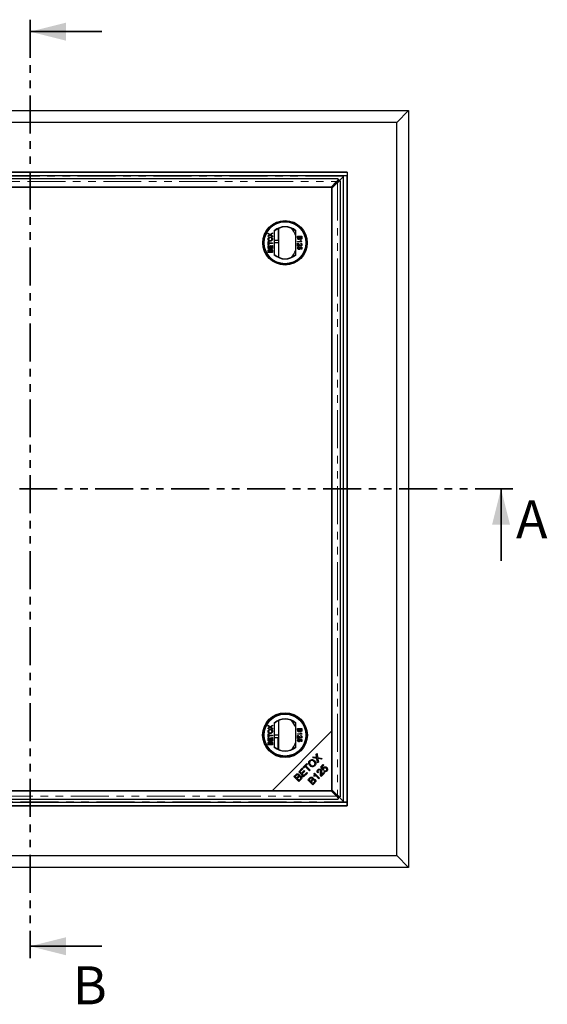
# Model space of a CAD drawing. Units: millimetres. Extents: x 23 to 465, y 35 to 359.
# Drawn here: x 108 to 197, y 35 to 200 of the extents above; entities that cross this region are included whole.
import ezdxf

# ---------------------------------------------------------------- set-up
doc = ezdxf.new("R2010")
doc.units = ezdxf.units.MM
doc.linetypes.add('PHANTOM', pattern=[12.7, 6.35, -1.27, 1.27, -1.27, 1.27, -1.27])
doc.styles.add('SLDTEXTSTYLE0', font='TXT', dxfattribs={"width": 0.75})

msp = doc.modelspace()

# ---------------------------------------------------------------- linework, layer by layer
at = {"color": 7, "linetype": 'PHANTOM', "lineweight": 35}
for p, q in [((110.22, 199.55), (110.22, 42.57)), ((190.97, 121.06), (29.46, 121.06))]:
    msp.add_line(p, q, dxfattribs=at)
at = {"color": 7, "linetype": 'Continuous', "lineweight": 35}
for p, q in [((122.22, 197.55), (110.22, 197.55)), ((188.97, 109.06), (188.97, 121.06)), ((122.22, 44.57), (110.22, 44.57))]:
    msp.add_line(p, q, dxfattribs=at)
at = {"color": 7, "linetype": 'Continuous', "lineweight": 25}
for p, q in [((46.92, 184.36), (173.52, 184.36)), ((173.52, 184.36), (171.52, 182.36)), ((173.52, 184.36), (173.52, 152.71)), ((171.52, 182.36), (48.92, 182.36)), ((171.52, 59.76), (171.52, 182.36)), ((57.22, 174.06), (163.22, 174.06)), ((163.22, 174.06), (57.22, 174.06)), ((163.22, 173.46), (57.22, 173.46)), ((161.7, 172.96), (58.75, 172.96)), ((161.89, 172.61), (162.56, 173.28)), ((162.62, 68.66), (162.62, 173.46)), ((163.22, 173.46), (162.62, 173.46)), ((163.22, 174.06), (163.22, 68.06)), ((163.22, 174.06), (163.22, 174.06)), ((163.22, 174.06), (163.22, 173.46)), ((163.22, 68.66), (163.22, 173.46)), ((59.88, 171.54), (160.56, 171.54)), ((160.7, 171.54), (69.74, 171.54)), ((160.56, 171.54), (161.48, 172.46)), ((160.7, 171.42), (161.81, 172.53)), ((161.62, 172.32), (160.7, 171.4)), ((160.7, 80.58), (160.7, 171.54)), ((160.7, 171.4), (160.7, 70.72)), ((161.77, 172.83), (161.77, 172.61)), ((161.99, 172.61), (161.77, 172.61)), ((162.12, 69.59), (162.12, 172.53)), ((150.03, 163.87), (150.37, 163.64)), ((150.03, 163.75), (150.03, 163.87)), ((150.21, 163.62), (150.03, 163.75)), ((150.03, 163.41), (150.21, 163.54)), ((150.36, 163.52), (150.03, 163.29)), ((150.03, 163.29), (150.03, 163.41)), ((150.75, 163.25), (150.36, 163.52)), ((150.37, 163.64), (150.75, 163.91)), ((150.75, 163.78), (150.5, 163.61)), ((150.5, 163.55), (150.75, 163.38)), ((150.75, 163.91), (150.75, 163.78)), ((150.75, 163.38), (150.75, 163.25)), ((151.05, 164.24), (151.05, 160.22)), ((151.72, 164.63), (151.72, 162.64)), ((151.8, 159.8), (151.8, 164.66)), ((154.65, 160.22), (154.65, 164.24)), ((154.96, 163.32), (155.68, 163.32)), ((154.96, 163.05), (154.96, 163.32)), ((155.29, 163.21), (155.04, 163.21)), ((155.04, 163.21), (155.04, 163.04)), ((155.29, 163.06), (155.29, 163.21)), ((155.59, 163.21), (155.37, 163.21)), ((155.37, 163.21), (155.37, 163.07)), ((155.59, 163.08), (155.59, 163.21)), ((155.68, 163.32), (155.68, 163.05)), ((150.03, 162.46), (150.12, 162.46)), ((150.03, 161.89), (150.03, 162.46)), ((150.12, 161.89), (150.03, 161.89)), ((150.03, 161.79), (150.12, 161.79)), ((150.03, 161.28), (150.03, 161.79)), ((150.12, 162.46), (150.12, 162.22)), ((150.12, 162.22), (150.75, 162.22)), ((150.12, 162.12), (150.12, 161.89)), ((150.75, 162.12), (150.12, 162.12)), ((150.12, 161.79), (150.12, 161.39)), ((150.34, 161.76), (150.42, 161.76)), ((150.34, 161.39), (150.34, 161.76)), ((150.42, 161.76), (150.42, 161.39)), ((150.67, 161.39), (150.67, 161.81)), ((150.67, 161.81), (150.75, 161.81)), ((150.75, 162.22), (150.75, 162.12)), ((150.75, 161.81), (150.75, 161.28)), ((151.72, 162.64), (151.05, 162.64)), ((151.05, 162.26), (151.8, 162.26)), ((154.96, 162.46), (155.52, 162.46)), ((154.96, 162.37), (154.96, 162.46)), ((155.68, 162.37), (154.96, 162.37)), ((154.96, 161.68), (154.96, 162.15)), ((155.05, 161.68), (154.96, 161.68)), ((155.05, 162.04), (155.05, 161.68)), ((155.15, 161.58), (155.16, 161.49)), ((155.29, 161.48), (155.3, 161.57)), ((155.3, 161.57), (155.67, 161.5)), ((155.57, 161.42), (155.39, 161.46)), ((155.41, 162.62), (155.5, 162.62)), ((155.46, 162.05), (155.47, 162.14)), ((155.57, 161.16), (155.57, 161.42)), ((155.67, 161.5), (155.67, 161.16)), ((155.68, 162.42), (155.68, 162.37)), ((150.75, 161.28), (150.03, 161.28)), ((150.03, 160.62), (150.03, 160.89)), ((150.75, 160.62), (150.03, 160.62)), ((150.12, 161.39), (150.34, 161.39)), ((150.12, 160.86), (150.12, 160.72)), ((150.12, 160.72), (150.34, 160.72)), ((150.34, 160.72), (150.34, 160.87)), ((150.42, 161.39), (150.67, 161.39)), ((150.42, 160.88), (150.42, 160.72)), ((150.42, 160.72), (150.67, 160.72)), ((150.67, 160.72), (150.67, 160.89)), ((150.75, 160.89), (150.75, 160.62)), ((155.67, 161.16), (155.57, 161.16)), ((173.52, 152.71), (173.52, 89.41)), ((173.52, 89.41), (173.52, 57.76)), ((150.03, 81.53), (150.37, 81.3)), ((150.03, 81.41), (150.03, 81.53)), ((150.21, 81.28), (150.03, 81.41)), ((150.03, 81.07), (150.21, 81.2)), ((150.36, 81.18), (150.03, 80.95)), ((150.03, 80.95), (150.03, 81.07)), ((150.75, 80.91), (150.36, 81.18)), ((150.37, 81.3), (150.75, 81.57)), ((150.75, 81.45), (150.5, 81.27)), ((150.5, 81.21), (150.75, 81.04)), ((150.75, 81.57), (150.75, 81.45)), ((150.75, 81.04), (150.75, 80.91)), ((151.05, 81.9), (151.05, 77.88)), ((151.8, 77.46), (151.8, 82.32)), ((154.65, 77.88), (154.65, 81.9)), ((154.96, 80.98), (155.68, 80.98)), ((154.96, 80.71), (154.96, 80.98)), ((155.04, 80.88), (155.04, 80.71)), ((155.29, 80.88), (155.04, 80.88)), ((155.29, 80.72), (155.29, 80.88)), ((155.37, 80.88), (155.37, 80.73)), ((155.59, 80.88), (155.37, 80.88)), ((155.59, 80.74), (155.59, 80.88)), ((155.68, 80.98), (155.68, 80.71)), ((150.03, 80.12), (150.12, 80.12)), ((150.03, 79.55), (150.03, 80.12)), ((150.12, 79.55), (150.03, 79.55)), ((150.03, 79.45), (150.12, 79.45)), ((150.03, 78.95), (150.03, 79.45)), ((150.12, 80.12), (150.12, 79.89)), ((150.12, 79.89), (150.75, 79.89)), ((150.12, 79.78), (150.12, 79.55)), ((150.75, 79.78), (150.12, 79.78)), ((150.12, 79.45), (150.12, 79.05)), ((150.34, 79.05), (150.34, 79.43)), ((150.34, 79.43), (150.42, 79.43)), ((150.42, 79.43), (150.42, 79.05)), ((150.67, 79.47), (150.75, 79.47)), ((150.67, 79.05), (150.67, 79.47)), ((150.7, 70.58), (160.7, 80.58)), ((150.75, 79.89), (150.75, 79.78)), ((150.75, 79.47), (150.75, 78.95)), ((151.8, 79.86), (151.05, 79.86)), ((151.05, 79.48), (151.72, 79.48)), ((151.72, 77.49), (151.72, 79.48)), ((154.96, 80.12), (155.52, 80.12)), ((154.96, 80.03), (154.96, 80.12)), ((155.68, 80.03), (154.96, 80.03)), ((154.96, 79.34), (154.96, 79.82)), ((155.05, 79.34), (154.96, 79.34)), ((155.05, 79.7), (155.05, 79.34)), ((155.15, 79.24), (155.16, 79.15)), ((155.29, 79.14), (155.3, 79.23)), ((155.3, 79.23), (155.67, 79.16)), ((155.57, 79.09), (155.39, 79.12)), ((155.41, 80.29), (155.5, 80.29)), ((155.46, 79.71), (155.47, 79.81)), ((155.57, 78.82), (155.57, 79.09)), ((155.67, 79.16), (155.67, 78.82)), ((155.68, 80.09), (155.68, 80.03)), ((160.7, 70.58), (160.7, 80.58)), ((150.75, 78.95), (150.03, 78.95)), ((150.03, 78.28), (150.03, 78.55)), ((150.75, 78.28), (150.03, 78.28)), ((150.12, 79.05), (150.34, 79.05)), ((150.12, 78.52), (150.12, 78.38)), ((150.12, 78.38), (150.34, 78.38)), ((150.34, 78.38), (150.34, 78.53)), ((150.42, 79.05), (150.67, 79.05)), ((150.42, 78.54), (150.42, 78.38)), ((150.42, 78.38), (150.67, 78.38)), ((150.67, 78.38), (150.67, 78.55)), ((150.75, 78.55), (150.75, 78.28)), ((155.67, 78.82), (155.57, 78.82)), ((157.49, 76.11), (157.62, 76.24)), ((158.18, 75.99), (157.49, 76.11)), ((157.62, 76.24), (157.99, 76.18)), ((158.08, 76.69), (158.2, 76.82)), ((158.13, 76.3), (158.08, 76.69)), ((158.29, 75.23), (158.18, 75.99)), ((158.2, 76.82), (158.3, 76.13)), ((158.3, 76.13), (159.06, 76)), ((158.34, 75.87), (158.42, 75.37)), ((158.92, 75.86), (158.41, 75.95)), ((159.06, 76), (158.92, 75.86)), ((155.13, 73.74), (155.73, 74.35)), ((155.83, 74.25), (155.34, 73.76)), ((155.73, 74.35), (155.83, 74.25)), ((155.85, 74.46), (156.51, 75.12)), ((155.94, 74.36), (155.85, 74.46)), ((156.22, 74.64), (155.94, 74.36)), ((156.96, 73.9), (156.22, 74.64)), ((156.61, 75.03), (156.33, 74.75)), ((156.33, 74.75), (157.07, 74.01)), ((156.51, 75.12), (156.61, 75.03)), ((158.42, 75.37), (158.29, 75.23)), ((158.83, 74.55), (159.24, 74.97)), ((159.18, 74.04), (158.83, 74.55)), ((159.34, 74.87), (159.01, 74.53)), ((159.01, 74.53), (159.19, 74.26)), ((159.29, 74.12), (159.18, 74.04)), ((159.24, 74.97), (159.34, 74.87)), ((154.34, 72.95), (154.65, 73.27)), ((155.17, 72.12), (154.34, 72.95)), ((154.71, 73.13), (154.55, 72.97)), ((154.55, 72.97), (154.8, 72.71)), ((154.8, 72.71), (154.98, 72.89)), ((155.09, 72.81), (154.9, 72.61)), ((154.9, 72.61), (155.19, 72.33)), ((155.96, 72.91), (155.13, 73.74)), ((155.19, 72.33), (155.39, 72.53)), ((155.34, 73.76), (155.59, 73.5)), ((155.59, 73.5), (156.06, 73.96)), ((156.15, 73.86), (155.69, 73.4)), ((155.69, 73.4), (155.98, 73.12)), ((156.59, 73.53), (155.96, 72.91)), ((155.98, 73.12), (156.49, 73.63)), ((156.06, 73.96), (156.15, 73.86)), ((156.49, 73.63), (156.59, 73.53)), ((156.67, 72.41), (156.98, 72.72)), ((157.04, 72.59), (156.87, 72.42)), ((157.07, 74.01), (156.96, 73.9)), ((157.8, 72.93), (157.7, 73.03)), ((157.73, 73.48), (157.8, 73.55)), ((157.88, 73.26), (157.74, 73.4)), ((157.8, 73.55), (158.64, 72.71)), ((158.53, 72.6), (157.88, 73.26)), ((158.43, 73.67), (158.31, 73.58)), ((158.64, 72.71), (158.53, 72.6)), ((159.44, 73.51), (158.89, 72.96)), ((158.93, 73.2), (159.34, 73.61)), ((159.33, 73.84), (159.43, 73.96)), ((159.34, 73.61), (159.44, 73.51)), ((155.49, 72.44), (155.17, 72.12)), ((157.5, 71.57), (156.67, 72.41)), ((156.87, 72.42), (157.13, 72.17)), ((157.13, 72.17), (157.31, 72.35)), ((157.42, 72.26), (157.23, 72.07)), ((157.23, 72.07), (157.51, 71.78)), ((157.82, 71.89), (157.5, 71.57)), ((157.51, 71.78), (157.72, 71.99)), ((59.74, 70.58), (150.7, 70.58)), ((160.56, 70.58), (59.88, 70.58)), ((150.7, 70.58), (160.7, 70.58)), ((161.48, 69.66), (160.56, 70.58)), ((160.7, 70.72), (161.62, 69.8)), ((160.7, 70.7), (161.65, 69.75)), ((161.77, 69.29), (161.77, 69.51)), ((161.99, 69.51), (161.77, 69.51)), ((161.89, 69.51), (162.56, 68.84)), ((57.22, 68.66), (163.22, 68.66)), ((163.22, 68.06), (57.22, 68.06)), ((57.22, 68.06), (163.22, 68.06)), ((58.75, 69.16), (161.7, 69.16)), ((163.22, 68.66), (162.62, 68.66)), ((163.22, 68.06), (163.22, 68.66)), ((163.22, 68.06), (163.22, 68.06)), ((48.92, 59.76), (171.52, 59.76)), ((171.52, 59.76), (173.52, 57.76)), ((173.52, 57.76), (46.92, 57.76))]:
    msp.add_line(p, q, dxfattribs=at)
at = {"color": 1, "linetype": 'PHANTOM', "lineweight": 18}
for p, q in [((162.62, 173.4), (57.82, 173.4)), ((162.56, 68.84), (162.56, 173.28)), ((58.97, 172.46), (161.48, 172.46)), ((161.62, 172.32), (161.62, 69.8)), ((156.35, 74.77), (156.15, 74.77)), ((156.51, 75.12), (156.51, 74.93)), ((158.12, 73.22), (157.91, 73.22)), ((161.48, 69.66), (58.97, 69.66)), ((57.82, 68.72), (162.62, 68.72))]:
    msp.add_line(p, q, dxfattribs=at)
at = {"color": 7, "linetype": 'Continuous', "lineweight": 25}
for centre, radius in [((152.85, 162.23), 3.72), ((152.85, 162.23), 3.7), ((152.85, 162.23), 3.54), ((152.85, 162.23), 3.5), ((152.85, 79.89), 3.74), ((152.85, 79.89), 3.7), ((152.85, 79.89), 3.54), ((152.85, 79.89), 3.5)]:
    msp.add_circle(centre, radius, dxfattribs=at)
for centre, radius, start, end in [((152.85, 162.23), 2.7, 48.1897, 131.8103), ((152.85, 162.23), 2.65, 47.2153, 132.7847), ((151.39, 162.23), 3.5, 21.2754, 43.9649), ((152.85, 162.23), 2.65, 227.2153, 312.7847), ((152.85, 162.23), 2.7, 228.1897, 311.8103), ((151.39, 162.23), 3.5, 316.0351, 338.7246), ((152.85, 79.89), 2.7, 48.1897, 131.8103), ((152.85, 79.89), 2.65, 47.2153, 132.7847), ((151.39, 79.89), 3.5, 21.2754, 43.9649), ((152.85, 79.89), 2.65, 227.2153, 312.7847), ((152.85, 79.89), 2.7, 228.1897, 311.8103), ((151.39, 79.89), 3.5, 316.0351, 338.7246)]:
    msp.add_arc(centre, radius, start, end, dxfattribs=at)
for centre, start_param, end_param in [((162.53, 176.43), 3.159675, 3.163747), ((162.53, 65.69), 6.261031, 6.265103)]:
    msp.add_ellipse(centre, major_axis=(0, 3.15), ratio=0.466308, start_param=start_param, end_param=end_param, dxfattribs=at)
for points, knots in [([(161.7, 172.96), (161.7, 172.96), (161.72, 172.95), (161.74, 172.91), (161.76, 172.86), (161.77, 172.83)], [0, 0, 0, 0, 0.272937, 0.636469, 1, 1, 1, 1]), ([(162.62, 173.33), (162.62, 173.32), (162.61, 173.3), (162.59, 173.28), (162.57, 173.28), (162.56, 173.28)], [0, 0, 0, 0, 0.481671, 0.7382724, 1, 1, 1, 1]), ([(161.62, 172.32), (161.69, 172.36), (161.83, 172.46), (161.94, 172.56), (161.99, 172.61)], [0, 0, 0, 0, 0.5, 1, 1, 1, 1]), ([(161.99, 172.61), (162.02, 172.6), (162.07, 172.58), (162.11, 172.56), (162.12, 172.54), (162.12, 172.53)], [0, 0, 0, 0, 0.363532, 0.727063, 1, 1, 1, 1]), ([(150.02, 162.86), (150.03, 162.91), (150.04, 163.02), (150.14, 163.14), (150.27, 163.19), (150.35, 163.2), (150.39, 163.2)], [0, 0, 0, 0, 0.279606, 0.558584, 0.779079, 1, 1, 1, 1]), ([(150.39, 163.1), (150.35, 163.1), (150.27, 163.09), (150.18, 163.04), (150.12, 162.95), (150.11, 162.89), (150.11, 162.86)], [0, 0, 0, 0, 0.280785, 0.560088, 0.779957, 1, 1, 1, 1]), ([(150.28, 163.57), (150.27, 163.58), (150.25, 163.6), (150.22, 163.61), (150.21, 163.62)], [0, 0, 0, 0, 0.56, 1, 1, 1, 1]), ([(150.21, 163.54), (150.23, 163.55), (150.24, 163.56), (150.27, 163.57), (150.28, 163.57), (150.28, 163.57)], [0, 0, 0, 0, 0.561271, 0.781793, 1, 1, 1, 1]), ([(150.39, 163.2), (150.45, 163.2), (150.55, 163.19), (150.68, 163.1), (150.75, 162.98), (150.76, 162.9), (150.76, 162.86)], [0, 0, 0, 0, 0.280352, 0.559499, 0.779648, 1, 1, 1, 1]), ([(150.68, 162.86), (150.67, 162.9), (150.66, 162.98), (150.58, 163.06), (150.48, 163.1), (150.42, 163.1), (150.39, 163.1)], [0, 0, 0, 0, 0.2791, 0.558192, 0.778806, 1, 1, 1, 1]), ([(150.5, 163.61), (150.49, 163.6), (150.47, 163.59), (150.46, 163.58), (150.45, 163.58)], [0, 0, 0, 0, 0.56, 1, 1, 1, 1]), ([(150.45, 163.58), (150.46, 163.57), (150.48, 163.56), (150.5, 163.55), (150.5, 163.55)], [0, 0, 0, 0, 0.560002, 1, 1, 1, 1]), ([(155.16, 162.78), (155.14, 162.78), (155.09, 162.79), (155.03, 162.82), (154.96, 162.91), (154.96, 162.99), (154.96, 163.05)], [0, 0, 0, 0, 0.187097, 0.374265, 0.560797, 1, 1, 1, 1]), ([(155.16, 162.88), (155.19, 162.88), (155.22, 162.89), (155.25, 162.91), (155.29, 162.96), (155.29, 163.01), (155.29, 163.06)], [0, 0, 0, 0, 0.249814, 0.375539, 0.501173, 1, 1, 1, 1]), ([(155.37, 163.07), (155.37, 163.05), (155.37, 163.02), (155.38, 162.99), (155.38, 162.98)], [0, 0, 0, 0, 0.560393, 1, 1, 1, 1]), ([(155.48, 162.91), (155.5, 162.91), (155.53, 162.91), (155.56, 162.94), (155.6, 162.99), (155.59, 163.04), (155.59, 163.08)], [0, 0, 0, 0, 0.249556, 0.375051, 0.500263, 1, 1, 1, 1]), ([(155.68, 163.05), (155.68, 163.01), (155.67, 162.95), (155.63, 162.87), (155.56, 162.82), (155.51, 162.81), (155.49, 162.81)], [0, 0, 0, 0, 0.281148, 0.55999, 0.780101, 1, 1, 1, 1]), ([(150.4, 162.52), (150.35, 162.52), (150.24, 162.53), (150.11, 162.61), (150.03, 162.73), (150.03, 162.82), (150.02, 162.86)], [0, 0, 0, 0, 0.28057, 0.559575, 0.779561, 1, 1, 1, 1]), ([(150.11, 162.86), (150.11, 162.83), (150.11, 162.78), (150.15, 162.71), (150.24, 162.63), (150.34, 162.62), (150.4, 162.62)], [0, 0, 0, 0, 0.187253, 0.374447, 0.561246, 1, 1, 1, 1]), ([(150.76, 162.86), (150.75, 162.81), (150.74, 162.71), (150.64, 162.59), (150.52, 162.53), (150.44, 162.52), (150.4, 162.52)], [0, 0, 0, 0, 0.279582, 0.558772, 0.779314, 1, 1, 1, 1]), ([(150.4, 162.62), (150.44, 162.62), (150.52, 162.63), (150.61, 162.69), (150.67, 162.77), (150.67, 162.83), (150.68, 162.86)], [0, 0, 0, 0, 0.280657, 0.559885, 0.779849, 1, 1, 1, 1]), ([(154.95, 161.36), (154.95, 161.39), (154.96, 161.45), (155.01, 161.53), (155.08, 161.57), (155.13, 161.58), (155.15, 161.58)], [0, 0, 0, 0, 0.28005, 0.559264, 0.779421, 1, 1, 1, 1]), ([(154.96, 162.15), (154.97, 162.15), (154.99, 162.15), (155.01, 162.15), (155.02, 162.14)], [0, 0, 0, 0, 0.559966, 1, 1, 1, 1]), ([(155.02, 162.14), (155.07, 162.12), (155.15, 162.08), (155.2, 162.01), (155.23, 161.98)], [0, 0, 0, 0, 0.558368, 1, 1, 1, 1]), ([(155.16, 161.49), (155.14, 161.49), (155.1, 161.48), (155.06, 161.45), (155.03, 161.4), (155.03, 161.37), (155.03, 161.36)], [0, 0, 0, 0, 0.280714, 0.559926, 0.779622, 1, 1, 1, 1]), ([(155.04, 163.04), (155.04, 163.03), (155.04, 163.01), (155.04, 162.99), (155.04, 162.98)], [0, 0, 0, 0, 0.5601359, 1, 1, 1, 1]), ([(155.04, 162.98), (155.05, 162.97), (155.06, 162.93), (155.09, 162.9), (155.13, 162.88), (155.15, 162.88), (155.16, 162.88)], [0, 0, 0, 0, 0.280278, 0.558984, 0.7794, 1, 1, 1, 1]), ([(155.18, 161.89), (155.17, 161.91), (155.15, 161.94), (155.11, 161.98), (155.08, 162.01), (155.06, 162.03), (155.05, 162.04)], [0, 0, 0, 0, 0.340043, 0.560064, 0.780067, 1, 1, 1, 1]), ([(155.34, 162.92), (155.33, 162.9), (155.31, 162.85), (155.27, 162.81), (155.22, 162.78), (155.18, 162.78), (155.16, 162.78)], [0, 0, 0, 0, 0.2802, 0.559643, 0.779721, 1, 1, 1, 1]), ([(155.48, 161.69), (155.44, 161.7), (155.37, 161.71), (155.28, 161.78), (155.22, 161.85), (155.18, 161.89)], [0, 0, 0, 0, 0.278756, 0.558831, 1, 1, 1, 1]), ([(155.23, 161.98), (155.27, 161.93), (155.32, 161.87), (155.41, 161.8), (155.45, 161.79), (155.48, 161.78)], [0, 0, 0, 0, 0.561302, 0.781371, 1, 1, 1, 1]), ([(155.35, 161.36), (155.35, 161.37), (155.35, 161.4), (155.33, 161.44), (155.31, 161.47), (155.29, 161.48)], [0, 0, 0, 0, 0.28088, 0.56114, 1, 1, 1, 1]), ([(155.49, 162.81), (155.47, 162.81), (155.43, 162.81), (155.37, 162.85), (155.35, 162.89), (155.34, 162.92)], [0, 0, 0, 0, 0.280344, 0.560845, 1, 1, 1, 1]), ([(155.38, 162.98), (155.39, 162.97), (155.39, 162.94), (155.43, 162.91), (155.46, 162.91), (155.48, 162.91)], [0, 0, 0, 0, 0.280887, 0.561085, 1, 1, 1, 1]), ([(155.39, 161.46), (155.4, 161.44), (155.43, 161.4), (155.43, 161.35), (155.44, 161.33)], [0, 0, 0, 0, 0.559939, 1, 1, 1, 1]), ([(155.52, 162.46), (155.49, 162.49), (155.45, 162.54), (155.42, 162.6), (155.41, 162.62)], [0, 0, 0, 0, 0.559705, 1, 1, 1, 1]), ([(155.59, 161.92), (155.59, 161.94), (155.59, 161.98), (155.56, 162.02), (155.51, 162.05), (155.48, 162.05), (155.46, 162.05)], [0, 0, 0, 0, 0.280431, 0.55946, 0.779357, 1, 1, 1, 1]), ([(155.47, 162.14), (155.51, 162.14), (155.57, 162.13), (155.64, 162.07), (155.67, 161.99), (155.67, 161.94), (155.68, 161.91)], [0, 0, 0, 0, 0.280256, 0.558866, 0.779117, 1, 1, 1, 1]), ([(155.48, 161.78), (155.5, 161.79), (155.53, 161.79), (155.57, 161.83), (155.59, 161.87), (155.59, 161.9), (155.59, 161.92)], [0, 0, 0, 0, 0.279069, 0.55859, 0.779053, 1, 1, 1, 1]), ([(155.68, 161.91), (155.67, 161.88), (155.67, 161.82), (155.62, 161.74), (155.55, 161.7), (155.5, 161.69), (155.48, 161.69)], [0, 0, 0, 0, 0.280492, 0.559664, 0.779767, 1, 1, 1, 1]), ([(155.5, 162.62), (155.52, 162.58), (155.57, 162.5), (155.64, 162.45), (155.68, 162.42)], [0, 0, 0, 0, 0.560432, 1, 1, 1, 1]), ([(150.03, 160.89), (150.03, 160.92), (150.04, 160.99), (150.07, 161.07), (150.14, 161.12), (150.19, 161.12), (150.22, 161.13)], [0, 0, 0, 0, 0.281148, 0.55999, 0.780101, 1, 1, 1, 1]), ([(150.23, 161.03), (150.21, 161.02), (150.18, 161.02), (150.15, 161), (150.11, 160.95), (150.11, 160.9), (150.12, 160.86)], [0, 0, 0, 0, 0.249556, 0.375051, 0.500263, 1, 1, 1, 1]), ([(150.22, 161.13), (150.24, 161.13), (150.27, 161.12), (150.33, 161.09), (150.36, 161.05), (150.37, 161.02)], [0, 0, 0, 0, 0.280344, 0.560845, 1, 1, 1, 1]), ([(150.33, 160.96), (150.32, 160.97), (150.31, 160.99), (150.28, 161.02), (150.25, 161.02), (150.23, 161.03)], [0, 0, 0, 0, 0.280887, 0.561085, 1, 1, 1, 1]), ([(150.34, 160.87), (150.34, 160.89), (150.34, 160.92), (150.33, 160.94), (150.33, 160.96)], [0, 0, 0, 0, 0.560393, 1, 1, 1, 1]), ([(150.37, 161.02), (150.38, 161.04), (150.4, 161.08), (150.44, 161.13), (150.49, 161.15), (150.53, 161.15), (150.55, 161.16)], [0, 0, 0, 0, 0.2802, 0.559643, 0.779721, 1, 1, 1, 1]), ([(150.54, 161.05), (150.52, 161.05), (150.49, 161.05), (150.46, 161.02), (150.42, 160.98), (150.42, 160.92), (150.42, 160.88)], [0, 0, 0, 0, 0.249814, 0.375539, 0.501173, 1, 1, 1, 1]), ([(150.66, 160.95), (150.66, 160.97), (150.65, 161), (150.62, 161.03), (150.58, 161.05), (150.56, 161.05), (150.54, 161.05)], [0, 0, 0, 0, 0.280278, 0.558984, 0.7794, 1, 1, 1, 1]), ([(150.55, 161.16), (150.57, 161.15), (150.62, 161.15), (150.68, 161.11), (150.75, 161.03), (150.75, 160.95), (150.75, 160.89)], [0, 0, 0, 0, 0.187097, 0.374265, 0.560797, 1, 1, 1, 1]), ([(150.67, 160.89), (150.67, 160.9), (150.67, 160.92), (150.67, 160.94), (150.66, 160.95)], [0, 0, 0, 0, 0.5601359, 1, 1, 1, 1]), ([(155.04, 161.18), (155.01, 161.2), (154.96, 161.26), (154.95, 161.33), (154.95, 161.36)], [0, 0, 0, 0, 0.558446, 1, 1, 1, 1]), ([(155.03, 161.36), (155.03, 161.33), (155.04, 161.29), (155.09, 161.24), (155.14, 161.22), (155.18, 161.21), (155.2, 161.21)], [0, 0, 0, 0, 0.279515, 0.558288, 0.778902, 1, 1, 1, 1]), ([(155.2, 161.12), (155.17, 161.12), (155.11, 161.13), (155.06, 161.16), (155.04, 161.18)], [0, 0, 0, 0, 0.559726, 1, 1, 1, 1]), ([(155.2, 161.21), (155.22, 161.21), (155.27, 161.22), (155.32, 161.25), (155.35, 161.3), (155.35, 161.34), (155.35, 161.36)], [0, 0, 0, 0, 0.280653, 0.559595, 0.77929, 1, 1, 1, 1]), ([(155.44, 161.33), (155.43, 161.3), (155.42, 161.23), (155.36, 161.16), (155.28, 161.13), (155.23, 161.12), (155.2, 161.12)], [0, 0, 0, 0, 0.279174, 0.558743, 0.779157, 1, 1, 1, 1]), ([(150.02, 80.52), (150.03, 80.58), (150.04, 80.68), (150.14, 80.8), (150.27, 80.86), (150.35, 80.86), (150.39, 80.86)], [0, 0, 0, 0, 0.279606, 0.558584, 0.779079, 1, 1, 1, 1]), ([(150.39, 80.76), (150.35, 80.76), (150.27, 80.75), (150.18, 80.7), (150.12, 80.62), (150.11, 80.55), (150.11, 80.52)], [0, 0, 0, 0, 0.280785, 0.560088, 0.779957, 1, 1, 1, 1]), ([(150.28, 81.24), (150.27, 81.24), (150.25, 81.26), (150.22, 81.28), (150.21, 81.28)], [0, 0, 0, 0, 0.56, 1, 1, 1, 1]), ([(150.21, 81.2), (150.23, 81.21), (150.24, 81.22), (150.27, 81.23), (150.28, 81.23), (150.28, 81.24)], [0, 0, 0, 0, 0.561271, 0.781793, 1, 1, 1, 1]), ([(150.39, 80.86), (150.45, 80.86), (150.55, 80.85), (150.68, 80.77), (150.75, 80.65), (150.76, 80.56), (150.76, 80.52)], [0, 0, 0, 0, 0.280352, 0.559499, 0.779648, 1, 1, 1, 1]), ([(150.68, 80.52), (150.67, 80.56), (150.66, 80.64), (150.58, 80.72), (150.48, 80.76), (150.42, 80.76), (150.39, 80.76)], [0, 0, 0, 0, 0.2791, 0.558192, 0.778806, 1, 1, 1, 1]), ([(150.5, 81.27), (150.49, 81.27), (150.47, 81.26), (150.46, 81.25), (150.45, 81.24)], [0, 0, 0, 0, 0.56, 1, 1, 1, 1]), ([(150.45, 81.24), (150.46, 81.24), (150.48, 81.22), (150.5, 81.21), (150.5, 81.21)], [0, 0, 0, 0, 0.560002, 1, 1, 1, 1]), ([(155.16, 80.44), (155.14, 80.44), (155.09, 80.45), (155.03, 80.48), (154.96, 80.57), (154.96, 80.65), (154.96, 80.71)], [0, 0, 0, 0, 0.187097, 0.374265, 0.560797, 1, 1, 1, 1]), ([(155.04, 80.71), (155.04, 80.69), (155.04, 80.67), (155.04, 80.65), (155.04, 80.64)], [0, 0, 0, 0, 0.5601359, 1, 1, 1, 1]), ([(155.16, 80.54), (155.19, 80.55), (155.22, 80.55), (155.25, 80.57), (155.29, 80.62), (155.29, 80.67), (155.29, 80.72)], [0, 0, 0, 0, 0.249814, 0.375539, 0.501173, 1, 1, 1, 1]), ([(155.37, 80.73), (155.37, 80.71), (155.37, 80.68), (155.38, 80.65), (155.38, 80.64)], [0, 0, 0, 0, 0.560393, 1, 1, 1, 1]), ([(155.48, 80.57), (155.5, 80.57), (155.53, 80.58), (155.56, 80.6), (155.6, 80.65), (155.59, 80.7), (155.59, 80.74)], [0, 0, 0, 0, 0.249556, 0.375051, 0.500263, 1, 1, 1, 1]), ([(155.68, 80.71), (155.68, 80.68), (155.67, 80.61), (155.63, 80.53), (155.56, 80.48), (155.51, 80.47), (155.49, 80.47)], [0, 0, 0, 0, 0.281148, 0.55999, 0.780101, 1, 1, 1, 1]), ([(150.4, 80.18), (150.35, 80.18), (150.24, 80.19), (150.11, 80.28), (150.03, 80.4), (150.03, 80.48), (150.02, 80.52)], [0, 0, 0, 0, 0.28057, 0.559575, 0.779561, 1, 1, 1, 1]), ([(150.11, 80.52), (150.11, 80.5), (150.11, 80.44), (150.15, 80.37), (150.24, 80.29), (150.34, 80.29), (150.4, 80.28)], [0, 0, 0, 0, 0.187253, 0.374447, 0.561246, 1, 1, 1, 1]), ([(150.76, 80.52), (150.75, 80.47), (150.74, 80.37), (150.64, 80.25), (150.52, 80.19), (150.44, 80.18), (150.4, 80.18)], [0, 0, 0, 0, 0.279582, 0.558772, 0.779314, 1, 1, 1, 1]), ([(150.4, 80.28), (150.44, 80.29), (150.52, 80.29), (150.61, 80.35), (150.67, 80.43), (150.67, 80.49), (150.68, 80.52)], [0, 0, 0, 0, 0.280657, 0.559885, 0.779849, 1, 1, 1, 1]), ([(154.95, 79.02), (154.95, 79.05), (154.96, 79.11), (155.01, 79.19), (155.08, 79.23), (155.13, 79.24), (155.15, 79.24)], [0, 0, 0, 0, 0.28005, 0.559264, 0.779421, 1, 1, 1, 1]), ([(154.96, 79.82), (154.97, 79.81), (154.99, 79.81), (155.01, 79.81), (155.02, 79.81)], [0, 0, 0, 0, 0.559966, 1, 1, 1, 1]), ([(155.02, 79.81), (155.07, 79.78), (155.15, 79.74), (155.2, 79.67), (155.23, 79.64)], [0, 0, 0, 0, 0.558368, 1, 1, 1, 1]), ([(155.16, 79.15), (155.14, 79.15), (155.1, 79.14), (155.06, 79.11), (155.03, 79.06), (155.03, 79.03), (155.03, 79.02)], [0, 0, 0, 0, 0.280714, 0.559926, 0.779622, 1, 1, 1, 1]), ([(155.04, 80.64), (155.05, 80.63), (155.06, 80.6), (155.09, 80.56), (155.13, 80.55), (155.15, 80.54), (155.16, 80.54)], [0, 0, 0, 0, 0.280278, 0.558984, 0.7794, 1, 1, 1, 1]), ([(155.18, 79.55), (155.17, 79.57), (155.15, 79.6), (155.11, 79.64), (155.08, 79.67), (155.06, 79.69), (155.05, 79.7)], [0, 0, 0, 0, 0.340043, 0.560064, 0.780067, 1, 1, 1, 1]), ([(155.34, 80.58), (155.33, 80.56), (155.31, 80.51), (155.27, 80.47), (155.22, 80.45), (155.18, 80.44), (155.16, 80.44)], [0, 0, 0, 0, 0.2802, 0.559643, 0.779721, 1, 1, 1, 1]), ([(155.48, 79.35), (155.44, 79.36), (155.37, 79.37), (155.28, 79.45), (155.22, 79.51), (155.18, 79.55)], [0, 0, 0, 0, 0.278756, 0.558831, 1, 1, 1, 1]), ([(155.23, 79.64), (155.27, 79.59), (155.32, 79.53), (155.41, 79.46), (155.45, 79.45), (155.48, 79.45)], [0, 0, 0, 0, 0.561302, 0.781371, 1, 1, 1, 1]), ([(155.35, 79.02), (155.35, 79.03), (155.35, 79.06), (155.33, 79.11), (155.31, 79.13), (155.29, 79.14)], [0, 0, 0, 0, 0.28088, 0.56114, 1, 1, 1, 1]), ([(155.49, 80.47), (155.47, 80.47), (155.43, 80.48), (155.37, 80.51), (155.35, 80.55), (155.34, 80.58)], [0, 0, 0, 0, 0.280344, 0.560845, 1, 1, 1, 1]), ([(155.38, 80.64), (155.39, 80.63), (155.39, 80.61), (155.43, 80.58), (155.46, 80.57), (155.48, 80.57)], [0, 0, 0, 0, 0.280887, 0.561085, 1, 1, 1, 1]), ([(155.39, 79.12), (155.4, 79.1), (155.43, 79.06), (155.43, 79.01), (155.44, 78.99)], [0, 0, 0, 0, 0.559939, 1, 1, 1, 1]), ([(155.52, 80.12), (155.49, 80.15), (155.45, 80.2), (155.42, 80.26), (155.41, 80.29)], [0, 0, 0, 0, 0.559705, 1, 1, 1, 1]), ([(155.59, 79.58), (155.59, 79.6), (155.59, 79.64), (155.56, 79.68), (155.51, 79.71), (155.48, 79.71), (155.46, 79.71)], [0, 0, 0, 0, 0.280431, 0.55946, 0.779357, 1, 1, 1, 1]), ([(155.47, 79.81), (155.51, 79.8), (155.57, 79.79), (155.64, 79.73), (155.67, 79.65), (155.67, 79.6), (155.68, 79.58)], [0, 0, 0, 0, 0.280256, 0.558866, 0.779117, 1, 1, 1, 1]), ([(155.68, 79.58), (155.67, 79.54), (155.67, 79.48), (155.62, 79.41), (155.55, 79.36), (155.5, 79.36), (155.48, 79.35)], [0, 0, 0, 0, 0.280492, 0.559664, 0.779767, 1, 1, 1, 1]), ([(155.48, 79.45), (155.5, 79.45), (155.53, 79.45), (155.57, 79.49), (155.59, 79.53), (155.59, 79.56), (155.59, 79.58)], [0, 0, 0, 0, 0.279069, 0.55859, 0.779053, 1, 1, 1, 1]), ([(155.5, 80.29), (155.52, 80.24), (155.57, 80.16), (155.64, 80.11), (155.68, 80.09)], [0, 0, 0, 0, 0.560432, 1, 1, 1, 1]), ([(150.03, 78.55), (150.03, 78.58), (150.04, 78.65), (150.07, 78.73), (150.14, 78.78), (150.19, 78.79), (150.22, 78.79)], [0, 0, 0, 0, 0.281148, 0.55999, 0.780101, 1, 1, 1, 1]), ([(150.23, 78.69), (150.21, 78.69), (150.18, 78.68), (150.15, 78.66), (150.11, 78.61), (150.11, 78.56), (150.12, 78.52)], [0, 0, 0, 0, 0.249556, 0.375051, 0.500263, 1, 1, 1, 1]), ([(150.22, 78.79), (150.24, 78.79), (150.27, 78.78), (150.33, 78.75), (150.36, 78.71), (150.37, 78.68)], [0, 0, 0, 0, 0.280344, 0.560845, 1, 1, 1, 1]), ([(150.33, 78.62), (150.32, 78.63), (150.31, 78.65), (150.28, 78.68), (150.25, 78.69), (150.23, 78.69)], [0, 0, 0, 0, 0.280887, 0.561085, 1, 1, 1, 1]), ([(150.34, 78.53), (150.34, 78.55), (150.34, 78.58), (150.33, 78.61), (150.33, 78.62)], [0, 0, 0, 0, 0.560393, 1, 1, 1, 1]), ([(150.37, 78.68), (150.38, 78.7), (150.4, 78.74), (150.44, 78.79), (150.49, 78.81), (150.53, 78.82), (150.55, 78.82)], [0, 0, 0, 0, 0.2802, 0.559643, 0.779721, 1, 1, 1, 1]), ([(150.54, 78.72), (150.52, 78.71), (150.49, 78.71), (150.46, 78.69), (150.42, 78.64), (150.42, 78.58), (150.42, 78.54)], [0, 0, 0, 0, 0.249814, 0.375539, 0.501173, 1, 1, 1, 1]), ([(150.66, 78.62), (150.66, 78.63), (150.65, 78.66), (150.62, 78.7), (150.58, 78.71), (150.56, 78.71), (150.54, 78.72)], [0, 0, 0, 0, 0.280278, 0.558984, 0.7794, 1, 1, 1, 1]), ([(150.55, 78.82), (150.57, 78.81), (150.62, 78.81), (150.68, 78.77), (150.75, 78.69), (150.75, 78.61), (150.75, 78.55)], [0, 0, 0, 0, 0.187097, 0.374265, 0.560797, 1, 1, 1, 1]), ([(150.67, 78.55), (150.67, 78.57), (150.67, 78.59), (150.67, 78.61), (150.66, 78.62)], [0, 0, 0, 0, 0.5601359, 1, 1, 1, 1]), ([(155.04, 78.84), (155.01, 78.87), (154.96, 78.92), (154.95, 78.99), (154.95, 79.02)], [0, 0, 0, 0, 0.558446, 1, 1, 1, 1]), ([(155.03, 79.02), (155.03, 79), (155.04, 78.95), (155.09, 78.9), (155.14, 78.88), (155.18, 78.88), (155.2, 78.87)], [0, 0, 0, 0, 0.279515, 0.558288, 0.778902, 1, 1, 1, 1]), ([(155.2, 78.78), (155.17, 78.78), (155.11, 78.79), (155.06, 78.82), (155.04, 78.84)], [0, 0, 0, 0, 0.559726, 1, 1, 1, 1]), ([(155.2, 78.87), (155.22, 78.88), (155.27, 78.88), (155.32, 78.91), (155.35, 78.97), (155.35, 79), (155.35, 79.02)], [0, 0, 0, 0, 0.280653, 0.559595, 0.77929, 1, 1, 1, 1]), ([(155.44, 78.99), (155.43, 78.96), (155.42, 78.89), (155.36, 78.82), (155.28, 78.79), (155.23, 78.78), (155.2, 78.78)], [0, 0, 0, 0, 0.279174, 0.558743, 0.779157, 1, 1, 1, 1]), ([(156.98, 75.62), (157.05, 75.68), (157.19, 75.79), (157.44, 75.81), (157.66, 75.73), (157.76, 75.63), (157.81, 75.59)], [0, 0, 0, 0, 0.279601, 0.558604, 0.779099, 1, 1, 1, 1]), ([(157.99, 76.18), (158.02, 76.17), (158.08, 76.16), (158.14, 76.15), (158.16, 76.14)], [0, 0, 0, 0, 0.560026, 1, 1, 1, 1]), ([(158.16, 76.14), (158.15, 76.17), (158.14, 76.23), (158.14, 76.28), (158.13, 76.3)], [0, 0, 0, 0, 0.559966, 1, 1, 1, 1]), ([(158.32, 75.97), (158.32, 75.95), (158.33, 75.92), (158.34, 75.88), (158.34, 75.87)], [0, 0, 0, 0, 0.560005, 1, 1, 1, 1]), ([(158.41, 75.95), (158.4, 75.96), (158.36, 75.96), (158.33, 75.97), (158.32, 75.97)], [0, 0, 0, 0, 0.55999, 1, 1, 1, 1]), ([(156.37, 74.77), (156.35, 74.78), (156.33, 74.79), (156.29, 74.83), (156.27, 74.87), (156.26, 74.88)], [0, 0, 0, 0, 0.372184, 0.744368, 1, 1, 1, 1]), ([(156.4, 75.02), (156.41, 75.01), (156.45, 74.99), (156.49, 74.95), (156.5, 74.93), (156.51, 74.91)], [0, 0, 0, 0, 0.255632, 0.627816, 1, 1, 1, 1]), ([(157.02, 74.78), (156.96, 74.85), (156.84, 74.98), (156.79, 75.23), (156.84, 75.46), (156.93, 75.57), (156.98, 75.62)], [0, 0, 0, 0, 0.280591, 0.559598, 0.779576, 1, 1, 1, 1]), ([(157.07, 75.53), (157.03, 75.48), (156.95, 75.37), (156.95, 75.16), (157.03, 75.01), (157.1, 74.93), (157.14, 74.89)], [0, 0, 0, 0, 0.279265, 0.557891, 0.778595, 1, 1, 1, 1]), ([(157.84, 74.76), (157.78, 74.7), (157.64, 74.6), (157.39, 74.58), (157.18, 74.65), (157.07, 74.74), (157.02, 74.78)], [0, 0, 0, 0, 0.279586, 0.558758, 0.779308, 1, 1, 1, 1]), ([(157.7, 75.48), (157.65, 75.52), (157.55, 75.61), (157.37, 75.66), (157.2, 75.63), (157.11, 75.56), (157.07, 75.53)], [0, 0, 0, 0, 0.280791, 0.560039, 0.779927, 1, 1, 1, 1]), ([(157.14, 74.89), (157.19, 74.85), (157.28, 74.76), (157.46, 74.72), (157.63, 74.75), (157.71, 74.82), (157.75, 74.85)], [0, 0, 0, 0, 0.280625, 0.559745, 0.779762, 1, 1, 1, 1]), ([(157.75, 74.85), (157.79, 74.9), (157.87, 75.01), (157.87, 75.2), (157.8, 75.36), (157.73, 75.44), (157.7, 75.48)], [0, 0, 0, 0, 0.279156, 0.558216, 0.778801, 1, 1, 1, 1]), ([(157.81, 75.59), (157.87, 75.52), (157.98, 75.39), (158.03, 75.14), (157.97, 74.92), (157.89, 74.81), (157.84, 74.76)], [0, 0, 0, 0, 0.280355, 0.559523, 0.779635, 1, 1, 1, 1]), ([(158.34, 74.09), (158.38, 74.12), (158.46, 74.19), (158.6, 74.22), (158.74, 74.2), (158.8, 74.14), (158.83, 74.12)], [0, 0, 0, 0, 0.2805142, 0.559705, 0.7797695, 1, 1, 1, 1]), ([(158.83, 74.12), (158.87, 74.07), (158.94, 73.98), (158.95, 73.76), (158.94, 73.61), (158.93, 73.52)], [0, 0, 0, 0, 0.2783344, 0.5585563, 1, 1, 1, 1]), ([(159.19, 74.26), (159.2, 74.31), (159.22, 74.39), (159.27, 74.45), (159.29, 74.47)], [0, 0, 0, 0, 0.559851, 1, 1, 1, 1]), ([(159.36, 74.36), (159.34, 74.34), (159.31, 74.3), (159.28, 74.22), (159.28, 74.16), (159.29, 74.12)], [0, 0, 0, 0, 0.280683, 0.561294, 1, 1, 1, 1]), ([(159.29, 74.47), (159.34, 74.51), (159.43, 74.58), (159.59, 74.59), (159.73, 74.55), (159.79, 74.49), (159.83, 74.46)], [0, 0, 0, 0, 0.279545, 0.559099, 0.779363, 1, 1, 1, 1]), ([(159.73, 74.34), (159.7, 74.37), (159.64, 74.42), (159.53, 74.44), (159.43, 74.42), (159.38, 74.38), (159.36, 74.36)], [0, 0, 0, 0, 0.280424, 0.559376, 0.779392, 1, 1, 1, 1]), ([(159.75, 73.96), (159.78, 74), (159.83, 74.06), (159.83, 74.18), (159.79, 74.27), (159.75, 74.32), (159.73, 74.34)], [0, 0, 0, 0, 0.278877, 0.558427, 0.778992, 1, 1, 1, 1]), ([(159.83, 74.46), (159.86, 74.42), (159.93, 74.34), (159.95, 74.24), (159.96, 74.2)], [0, 0, 0, 0, 0.5596177, 1, 1, 1, 1]), ([(159.96, 74.2), (159.95, 74.13), (159.95, 74.01), (159.87, 73.92), (159.84, 73.88)], [0, 0, 0, 0, 0.55833, 1, 1, 1, 1]), ([(154.65, 73.27), (154.69, 73.3), (154.77, 73.37), (154.91, 73.43), (155.04, 73.41), (155.11, 73.36), (155.14, 73.33)], [0, 0, 0, 0, 0.281145, 0.560144, 0.780179, 1, 1, 1, 1]), ([(155.05, 73.21), (155.02, 73.23), (154.98, 73.26), (154.91, 73.27), (154.82, 73.24), (154.76, 73.18), (154.71, 73.13)], [0, 0, 0, 0, 0.248929, 0.374253, 0.499596, 1, 1, 1, 1]), ([(154.98, 72.89), (155, 72.91), (155.04, 72.95), (155.06, 72.99), (155.08, 73.01)], [0, 0, 0, 0, 0.560281, 1, 1, 1, 1]), ([(155.08, 73.01), (155.08, 73.03), (155.1, 73.06), (155.1, 73.14), (155.07, 73.18), (155.05, 73.21)], [0, 0, 0, 0, 0.281288, 0.561699, 1, 1, 1, 1]), ([(155.45, 72.88), (155.42, 72.9), (155.38, 72.93), (155.31, 72.94), (155.21, 72.92), (155.14, 72.86), (155.09, 72.81)], [0, 0, 0, 0, 0.249338, 0.375003, 0.500576, 1, 1, 1, 1]), ([(155.14, 73.33), (155.16, 73.31), (155.2, 73.26), (155.23, 73.16), (155.21, 73.08), (155.2, 73.04)], [0, 0, 0, 0, 0.280483, 0.561075, 1, 1, 1, 1]), ([(155.2, 73.04), (155.24, 73.05), (155.3, 73.08), (155.41, 73.08), (155.5, 73.05), (155.54, 73.01), (155.56, 72.99)], [0, 0, 0, 0, 0.280142, 0.559562, 0.779677, 1, 1, 1, 1]), ([(155.39, 72.53), (155.41, 72.55), (155.43, 72.57), (155.46, 72.6), (155.47, 72.61)], [0, 0, 0, 0, 0.560111, 1, 1, 1, 1]), ([(155.47, 72.61), (155.48, 72.64), (155.51, 72.68), (155.51, 72.76), (155.49, 72.83), (155.46, 72.86), (155.45, 72.88)], [0, 0, 0, 0, 0.280506, 0.559128, 0.779453, 1, 1, 1, 1]), ([(155.56, 72.99), (155.59, 72.96), (155.64, 72.9), (155.67, 72.78), (155.65, 72.61), (155.56, 72.51), (155.49, 72.44)], [0, 0, 0, 0, 0.1871, 0.374285, 0.560762, 1, 1, 1, 1]), ([(156.98, 72.72), (157.02, 72.76), (157.09, 72.83), (157.24, 72.88), (157.37, 72.86), (157.44, 72.81), (157.47, 72.79)], [0, 0, 0, 0, 0.281145, 0.560144, 0.780179, 1, 1, 1, 1]), ([(157.37, 72.67), (157.35, 72.69), (157.31, 72.72), (157.24, 72.73), (157.15, 72.7), (157.09, 72.64), (157.04, 72.59)], [0, 0, 0, 0, 0.248929, 0.374253, 0.499596, 1, 1, 1, 1]), ([(157.31, 72.35), (157.33, 72.37), (157.36, 72.41), (157.39, 72.45), (157.4, 72.47)], [0, 0, 0, 0, 0.560281, 1, 1, 1, 1]), ([(157.4, 72.47), (157.41, 72.48), (157.43, 72.52), (157.43, 72.6), (157.4, 72.64), (157.37, 72.67)], [0, 0, 0, 0, 0.2812878, 0.5616994, 1, 1, 1, 1]), ([(157.47, 72.79), (157.49, 72.76), (157.53, 72.72), (157.56, 72.61), (157.54, 72.54), (157.53, 72.49)], [0, 0, 0, 0, 0.280483, 0.561075, 1, 1, 1, 1]), ([(157.53, 72.49), (157.56, 72.51), (157.63, 72.54), (157.74, 72.54), (157.83, 72.5), (157.87, 72.47), (157.89, 72.45)], [0, 0, 0, 0, 0.280142, 0.559562, 0.779677, 1, 1, 1, 1]), ([(157.7, 73.03), (157.72, 73.11), (157.77, 73.26), (157.74, 73.41), (157.73, 73.48)], [0, 0, 0, 0, 0.560504, 1, 1, 1, 1]), ([(157.88, 73.26), (157.87, 73.19), (157.86, 73.08), (157.81, 72.98), (157.8, 72.93)], [0, 0, 0, 0, 0.559709, 1, 1, 1, 1]), ([(158.31, 73.58), (158.28, 73.62), (158.21, 73.71), (158.2, 73.86), (158.25, 74), (158.31, 74.06), (158.34, 74.09)], [0, 0, 0, 0, 0.280283, 0.558946, 0.779179, 1, 1, 1, 1]), ([(158.42, 74), (158.4, 73.98), (158.35, 73.92), (158.34, 73.82), (158.37, 73.73), (158.41, 73.69), (158.43, 73.67)], [0, 0, 0, 0, 0.280095, 0.558993, 0.779142, 1, 1, 1, 1]), ([(158.72, 74.02), (158.7, 74.04), (158.65, 74.07), (158.56, 74.08), (158.48, 74.05), (158.44, 74.02), (158.42, 74)], [0, 0, 0, 0, 0.279214, 0.558808, 0.779163, 1, 1, 1, 1]), ([(158.79, 73.48), (158.8, 73.58), (158.81, 73.73), (158.79, 73.91), (158.75, 73.98), (158.72, 74.02)], [0, 0, 0, 0, 0.561229, 0.7814073, 1, 1, 1, 1]), ([(158.83, 73.04), (158.81, 73.12), (158.77, 73.27), (158.79, 73.42), (158.79, 73.48)], [0, 0, 0, 0, 0.558344, 1, 1, 1, 1]), ([(158.89, 72.96), (158.87, 72.97), (158.85, 73), (158.84, 73.03), (158.83, 73.04)], [0, 0, 0, 0, 0.559848, 1, 1, 1, 1]), ([(158.93, 73.52), (158.93, 73.49), (158.93, 73.43), (158.92, 73.34), (158.92, 73.27), (158.93, 73.22), (158.93, 73.2)], [0, 0, 0, 0, 0.340044, 0.560073, 0.780045, 1, 1, 1, 1]), ([(159.84, 73.88), (159.8, 73.85), (159.72, 73.78), (159.57, 73.75), (159.44, 73.77), (159.37, 73.82), (159.33, 73.84)], [0, 0, 0, 0, 0.2801958, 0.5594673, 0.7795793, 1, 1, 1, 1]), ([(159.43, 73.96), (159.46, 73.94), (159.52, 73.91), (159.61, 73.89), (159.69, 73.91), (159.73, 73.95), (159.75, 73.96)], [0, 0, 0, 0, 0.280575, 0.5596853, 0.7797563, 1, 1, 1, 1]), ([(157.78, 72.33), (157.75, 72.35), (157.71, 72.39), (157.64, 72.4), (157.53, 72.38), (157.47, 72.31), (157.42, 72.26)], [0, 0, 0, 0, 0.249338, 0.375003, 0.500576, 1, 1, 1, 1]), ([(157.72, 71.99), (157.74, 72), (157.76, 72.03), (157.78, 72.06), (157.79, 72.07)], [0, 0, 0, 0, 0.560111, 1, 1, 1, 1]), ([(157.79, 72.07), (157.81, 72.09), (157.84, 72.14), (157.84, 72.22), (157.82, 72.28), (157.79, 72.32), (157.78, 72.33)], [0, 0, 0, 0, 0.280506, 0.559128, 0.779453, 1, 1, 1, 1]), ([(157.89, 72.45), (157.92, 72.42), (157.97, 72.36), (158, 72.24), (157.98, 72.06), (157.89, 71.96), (157.82, 71.89)], [0, 0, 0, 0, 0.1871, 0.3742854, 0.5607622, 1, 1, 1, 1]), ([(161.48, 69.66), (161.52, 69.59), (161.62, 69.45), (161.72, 69.34), (161.77, 69.29)], [0, 0, 0, 0, 0.5, 1, 1, 1, 1]), ([(161.77, 69.29), (161.76, 69.26), (161.74, 69.21), (161.72, 69.17), (161.7, 69.17), (161.7, 69.16)], [0, 0, 0, 0, 0.363532, 0.727063, 1, 1, 1, 1]), ([(162.12, 69.59), (162.12, 69.58), (162.11, 69.56), (162.07, 69.54), (162.02, 69.52), (161.99, 69.51)], [0, 0, 0, 0, 0.272937, 0.636469, 1, 1, 1, 1]), ([(162.62, 68.79), (162.62, 68.8), (162.61, 68.82), (162.59, 68.84), (162.57, 68.84), (162.56, 68.84)], [0, 0, 0, 0, 0.481671, 0.738272, 1, 1, 1, 1])]:
    msp.add_open_spline(points, degree=3, knots=knots, dxfattribs=at)
for points in [[(161.77, 172.83), (161.72, 172.78), (161.62, 172.67), (161.52, 172.53), (161.48, 172.46)], [(161.77, 172.61), (161.72, 172.59), (161.62, 172.54), (161.52, 172.49), (161.48, 172.46)], [(161.62, 172.32), (161.65, 172.36), (161.7, 172.46), (161.75, 172.56), (161.77, 172.61)], [(161.48, 69.66), (161.52, 69.63), (161.62, 69.58), (161.72, 69.53), (161.77, 69.51)], [(161.99, 69.51), (161.94, 69.56), (161.83, 69.66), (161.69, 69.76), (161.62, 69.8)], [(161.77, 69.51), (161.75, 69.56), (161.7, 69.66), (161.65, 69.76), (161.62, 69.8)]]:
    msp.add_open_spline(points, degree=3, dxfattribs=at)
at = {"color": 7, "linetype": 'Continuous', "lineweight": 35}
for points in [[(110.22, 197.55), (116.22, 196.05), (116.22, 199.05)], [(188.97, 121.06), (187.47, 115.06), (190.47, 115.06)], [(110.22, 44.57), (116.22, 43.07), (116.22, 46.07)]]:
    msp.add_solid(points, dxfattribs=at)

# ---------------------------------------------------------------- texts
at = {"color": 7, "linetype": 'Continuous', "char_height": 6.35, "attachment_point": 1, "style": 'SLDTEXTSTYLE0'}
for s, insert in [('A', (191.47, 119.14)), ('B', (117.36, 41.21))]:
    msp.add_mtext(s, dxfattribs=dict(at, insert=insert))

doc.saveas('drawing.dxf')
